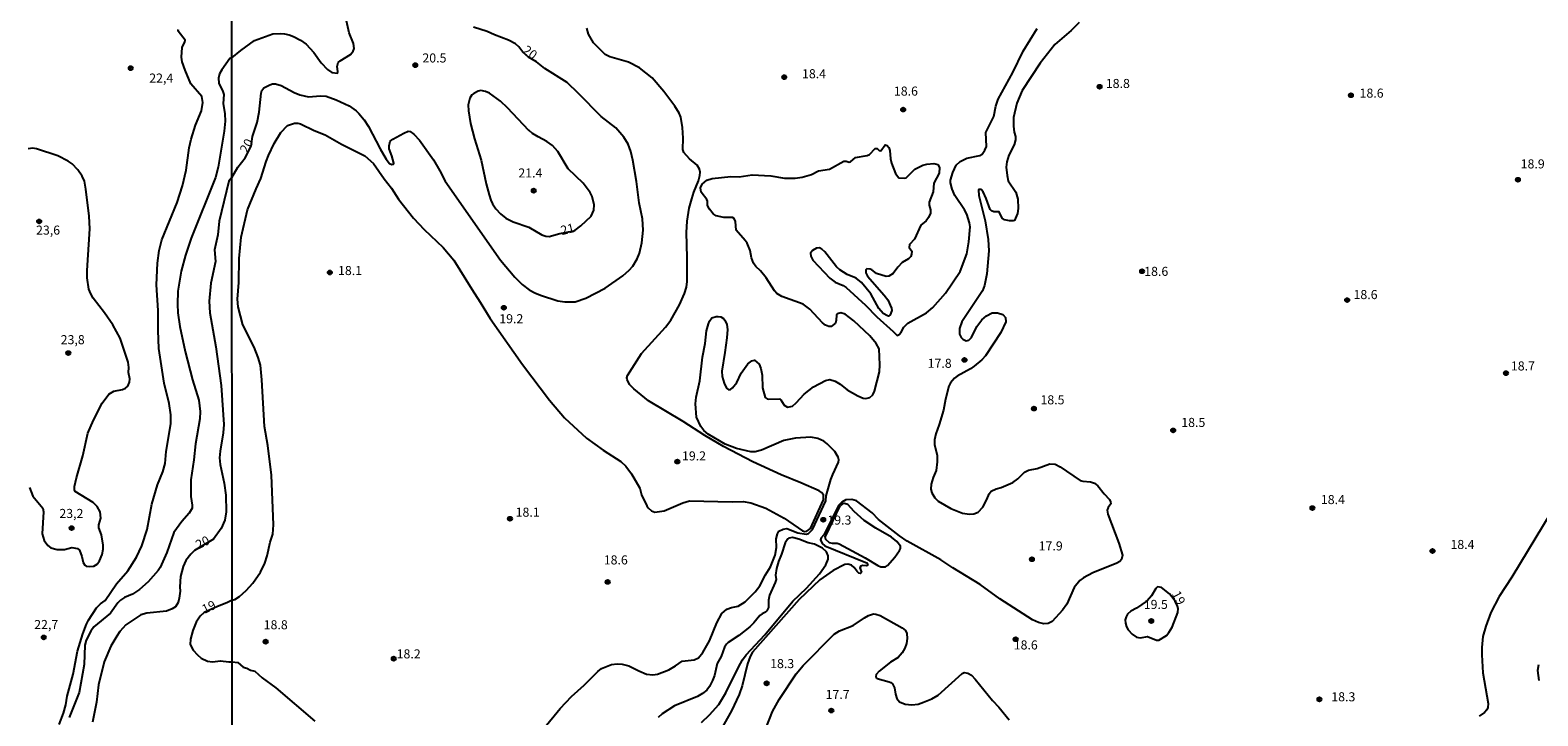
# Model space of a CAD drawing. Units: millimetres. Extents: x 190367 to 192778, y 1657663 to 1660436.
# Drawn here: x 190795 to 191211, y 1658862 to 1659051 of the extents above; entities that cross this region are included whole.
import ezdxf
from ezdxf.enums import TextEntityAlignment as Align

# ---------------------------------------------------------------- set-up
doc = ezdxf.new("R2010")
doc.units = ezdxf.units.MM
for name, color, linetype in [('IMAGEM', 7, 'Continuous'), ('V-CURVA_DE_NIVEL', 4, 'Continuous'), ('V-CURVA_MESTRA', 1, 'Continuous'), ('V-PONTO_DE_APARELHO', 80, 'Continuous'), ('V-TEXTO_DE_ALTIMETRIA', 2, 'Continuous'), ('X-LIMITE_1000', 7, 'Continuous')]:
    doc.layers.add(name, color=color, linetype=linetype)
picture_1 = doc.add_image_def('image1.jpg', size_in_pixel=(4016, 4621))

# ---------------------------------------------------------------- blocks, each defined once
blk = doc.blocks.new('805')
at = {"color": 0, "linetype": 'ByBlock', "lineweight": -2}
for radius in [0.562, 0.0806]:
    blk.add_circle((0, 0), radius, dxfattribs=at)

msp = doc.modelspace()

# ---------------------------------------------------------------- linework, layer by layer
at = {"layer": 'V-CURVA_DE_NIVEL'}
for points in [[(190850.69, 1659043.57), (190853.15, 1659045.62), (190857, 1659048.33), (190862, 1659050.19), (190864.09, 1659050.29), (190865.25, 1659050.17), (190866.51, 1659049.93), (190867.73, 1659049.46), (190869.65, 1659048.41), (190871.23, 1659047.32), (190873.32, 1659045.08), (190875.35, 1659042.22), (190877.08, 1659040.31), (190878.24, 1659039.5), (190879.82, 1659039.31), (190879.92, 1659039.78), (190879.73, 1659041.15), (190880.07, 1659042.26), (190880.54, 1659042.73), (190883.39, 1659044.5), (190884.2, 1659045.43), (190884.41, 1659046.19), (190884.24, 1659047.48), (190883.02, 1659050.43), (190881.63, 1659057.05)], [(190803.12, 1658859.79), (190804.34, 1658862.91), (190804.98, 1658865.18), (190805.32, 1658867.62), (190806.93, 1658873.64), (190808.19, 1658880.01), (190809.64, 1658884.72), (190810.67, 1658887.45), (190811.2, 1658888.56), (190813.44, 1658891.94), (190814.54, 1658893.07), (190815.82, 1658893.99), (190818.96, 1658898.52), (190822.04, 1658902.11), (190824.39, 1658905.92), (190825.89, 1658909.04), (190827.38, 1658913.53), (190828.68, 1658920.5), (190830.22, 1658925.84), (190831.7, 1658929.47), (190832.32, 1658931.7), (190832.57, 1658935.03), (190833.9, 1658942.64), (190833.94, 1658945.12), (190833.43, 1658948.3), (190832.1, 1658953.84), (190830.61, 1658963.42), (190830.39, 1658968.37), (190830.42, 1658973.93), (190829.95, 1658981.03), (190830.18, 1658986.97), (190830.69, 1658990.48), (190831.46, 1658993.38), (190835.61, 1659003.73), (190837.11, 1659008.3), (190838.15, 1659012.58), (190838.99, 1659018.77), (190839.5, 1659021.13), (190840.72, 1659025.01), (190842.32, 1659028.99), (190842.75, 1659031.3), (190842.43, 1659032.88), (190839.39, 1659036.41), (190837.83, 1659040.19), (190837.06, 1659042.5), (190836.85, 1659043.74), (190837, 1659046.43), (190837.77, 1659047.97), (190837.81, 1659048.4), (190835.91, 1659050.88), (190835.91, 1659051.09), (190835.97, 1659051.41)], [(190850.82, 1658894.05), (190851.53, 1658894.26), (190852.87, 1658895.09), (190854.69, 1658896.69), (190856.53, 1658898.73), (190858.62, 1658901.8), (190859.78, 1658904.24), (190860.46, 1658906.25), (190861.31, 1658910.05), (190862.02, 1658912.27), (190862.19, 1658914.84), (190861.63, 1658928.47), (190860.61, 1658936.72), (190859.69, 1658941.89), (190859.03, 1658954.79), (190858.58, 1658958.81), (190857.96, 1658960.95), (190856.87, 1658963.77), (190853.77, 1658969.96), (190852.42, 1658974.92), (190852.32, 1658977.05), (190852.68, 1658981.63), (190852.72, 1658988.21), (190853.26, 1658994.15), (190855.07, 1659001.63), (190857.38, 1659007.48), (190858.75, 1659010.34), (190860.16, 1659015), (190860.82, 1659016.67), (190862.42, 1659019.96), (190864.26, 1659022.97), (190866.1, 1659024.89), (190867.98, 1659025.53), (190868.88, 1659025.57), (190869.61, 1659025.36), (190873.41, 1659023.54), (190876.4, 1659022.37), (190880.93, 1659019.78), (190887.38, 1659016.56), (190889.79, 1659014.45), (190892.72, 1659010.17), (190894.73, 1659007.61), (190896.69, 1659004.62), (190900.76, 1658999.39), (190903.7, 1658996.26), (190909.02, 1658991.3), (190911.91, 1658987.74), (190916.84, 1658979.75), (190919.21, 1658976.24), (190921.89, 1658971.71), (190930.82, 1658959.06), (190938.27, 1658949.23), (190942.44, 1658944.32), (190948.53, 1658938.7), (190953.12, 1658935.41), (190957.99, 1658932.31), (190959.38, 1658931.03), (190960.9, 1658928.9), (190963.21, 1658924.92), (190963.68, 1658923.04), (190965.13, 1658920.05), (190965.49, 1658919.47), (190966.41, 1658918.66), (190967.29, 1658918.27), (190969.86, 1658918.66), (190975.03, 1658920.84), (190976.91, 1658921.39), (190988.66, 1658921.18), (190991.69, 1658921.26), (190993.83, 1658920.86), (190997.93, 1658919.41), (191002.99, 1658916.63), (191008.06, 1658913.17), (191008.61, 1658912.97), (191009.21, 1658913.06), (191010.24, 1658913.8), (191013.79, 1658921.71), (191013.86, 1658923.04), (191013.28, 1658923.69), (191012.59, 1658924.15), (191007.54, 1658926.44), (191002.16, 1658928.61), (190994.34, 1658932.2), (190986.28, 1658936.39), (190981.11, 1658939.4), (190975.13, 1658943.27), (190965.62, 1658949.04), (190961.52, 1658952.33), (190960.34, 1658953.55), (190959.66, 1658954.92), (190959.6, 1658955.35), (190959.83, 1658956.03), (190963.65, 1658962.03), (190970.26, 1658969.27), (190971.73, 1658971.2), (190974.15, 1658975.47), (190975.54, 1658978.59), (190976.03, 1658980.35), (190976.24, 1658981.93), (190976.26, 1658988.51), (190976.07, 1658995.39), (190976.24, 1658998.51), (190976.84, 1659002.1), (190977.52, 1659004.7), (190978.08, 1659006.54), (190979.38, 1659009.66), (190979.77, 1659011.15), (190979.83, 1659012.05), (190979.64, 1659012.91), (190979.02, 1659013.97), (190976.86, 1659015.68), (190975.3, 1659017.48), (190975.04, 1659018.33), (190975.17, 1659021.41), (190974.98, 1659024.32), (190974.49, 1659027.18), (190974.02, 1659028.33), (190972.88, 1659030.26), (190969.79, 1659034.32), (190966.56, 1659038.1), (190963.06, 1659040.83), (190960.03, 1659042.39), (190954.9, 1659043.82), (190953.68, 1659044.5), (190953.04, 1659045.04), (190950.43, 1659047.73), (190949.06, 1659050.13), (190948.55, 1659051.71)], [(190936.63, 1658858.56), (190941.24, 1658864.18), (190944.36, 1658867.47), (190947.85, 1658870.59), (190951.63, 1658874.41), (190952.63, 1658875.22), (190955.37, 1658876.29), (190956.99, 1658876.46), (190958.36, 1658876.4), (190960.2, 1658875.97), (190962.95, 1658874.52), (190965.03, 1658873.62), (190966.82, 1658873.49), (190968.02, 1658873.68), (190971.22, 1658874.86), (190973.04, 1658875.9), (190974.87, 1658877.23), (190978.15, 1658877.59), (190979.38, 1658878.17), (190980.53, 1658879.58), (190982.44, 1658882.87), (190984.42, 1658887.75), (190985.83, 1658890.4), (190987.14, 1658891.59), (190988.44, 1658892.04), (190990.32, 1658892.42), (190992.2, 1658893.55), (190995, 1658896.37), (190996.3, 1658898), (190997.82, 1658901.03), (190999.19, 1658903.21), (191000.51, 1658906.46), (191000.9, 1658908.6), (191000.81, 1658910.91), (191001.15, 1658912.36), (191001.49, 1658913.04), (191002.72, 1658913.66), (191003.7, 1658913.79), (191006.73, 1658912.57), (191009.04, 1658912.21), (191009.72, 1658912.46), (191010.83, 1658913.51), (191014.49, 1658921.42), (191014.61, 1658922.83), (191015.89, 1658927.32), (191016.36, 1658928.73), (191017.92, 1658932.08), (191018.03, 1658932.78), (191017.84, 1658933.51), (191016.92, 1658935.05), (191014.85, 1658937.18), (191013.91, 1658937.84), (191012.29, 1658938.61), (191010.37, 1658939.02), (191006.13, 1658938.72), (191002.89, 1658938.06), (190996.73, 1658935.37), (190994.98, 1658934.98), (190993.79, 1658934.98), (190989.81, 1658935.88), (190986.73, 1658937.05), (190982.03, 1658939.83), (190980.83, 1658940.86), (190980.02, 1658941.93), (190978.8, 1658944.49), (190978.5, 1658948.17), (190978.74, 1658950.05), (190979.77, 1658954.54), (190980.51, 1658961.07), (190981.2, 1658964.83), (190981.58, 1658968.34), (190982.11, 1658970.22), (190982.39, 1658970.94), (190983.06, 1658971.86), (190984.25, 1658972.27), (190984.81, 1658972.29), (190985.5, 1658972.2), (190986.24, 1658971.71), (190986.62, 1658971.24), (190987.14, 1658970.09), (190987.35, 1658968.68), (190987.18, 1658966.33), (190986.67, 1658962.31), (190985.77, 1658957.18), (190985.86, 1658955.69), (190986.41, 1658953.89), (190987.07, 1658952.48), (190987.76, 1658952.03), (190988.23, 1658952.14), (190988.76, 1658952.55), (190989.96, 1658954.02), (190991.13, 1658956.59), (190992.99, 1658959.21), (190994.04, 1658960), (190994.83, 1658960.17), (190996.05, 1658959.11), (190996.56, 1658957.95), (190996.92, 1658956.07), (190997.01, 1658952.57), (190997.78, 1658949.94), (190998.31, 1658949.55), (190998.78, 1658949.42), (191001.77, 1658949.53), (191002.09, 1658949.26), (191002.99, 1658947.85), (191003.91, 1658947.25), (191005.28, 1658947.5), (191006.31, 1658948.42), (191008.5, 1658950.83), (191011.09, 1658952.84), (191014.42, 1658954.6), (191015.58, 1658954.85), (191017.05, 1658954.42), (191018.4, 1658953.59), (191020.38, 1658952.07), (191023.25, 1658950.34), (191024.78, 1658949.74), (191025.53, 1658949.64), (191026.56, 1658949.92), (191027.39, 1658950.69), (191027.9, 1658951.67), (191029.27, 1658957.01), (191029.36, 1658958.94), (191029.21, 1658963.3), (191028.31, 1658964.85), (191026.56, 1658966.88), (191022.18, 1658971.07), (191019.81, 1658972.88), (191018.61, 1658973.23), (191017.69, 1658972.95), (191017.37, 1658972.61), (191017.35, 1658971.2), (191017.18, 1658970.45), (191015.9, 1658969.53), (191015.32, 1658969.47), (191014.38, 1658969.91), (191013.55, 1658970.53), (191010.07, 1658974.32), (191008.19, 1658975.66), (191002.33, 1658977.8), (191000.94, 1658978.63), (191000.28, 1658979.36), (190998.03, 1658982.93), (190996.47, 1658984.81), (190995.21, 1658986.01), (190994.57, 1658986.97), (190993.97, 1658988.46), (190993.57, 1658990.43), (190992.76, 1658992.48), (190992.24, 1658993.25), (190989.72, 1658996.02), (190989.61, 1658998.46), (190989.17, 1658999.27), (190988.74, 1658999.51), (190986.39, 1658999.55), (190984.26, 1659000.04), (190983.44, 1659000.57), (190982.39, 1659001.82), (190981.82, 1659002.84), (190981.84, 1659004.02), (190981.69, 1659004.49), (190980.11, 1659006.54), (190979.96, 1659007.69), (190980.34, 1659008.74), (190981.65, 1659009.85), (190983.1, 1659010.27), (190988.27, 1659010.85), (190990.62, 1659010.74), (190994.13, 1659011.34), (190999.3, 1659011), (191003.06, 1659010.4), (191006.05, 1659010.4), (191007.93, 1659010.66), (191010.54, 1659011.43), (191012.42, 1659012.37), (191015.45, 1659012.88), (191019.44, 1659015.04), (191020.04, 1659015.12), (191020.89, 1659014.83), (191021.26, 1659014.89), (191022.63, 1659016.11), (191025.88, 1659016.68), (191026.52, 1659016.96), (191028.08, 1659018.59), (191028.61, 1659018.61), (191029.16, 1659018.05), (191029.63, 1659017.95), (191030.83, 1659019.55), (191031.37, 1659019.38), (191031.88, 1659018.82), (191032.11, 1659017.99), (191032.3, 1659015.77), (191032.62, 1659014.53), (191033.65, 1659011.67), (191034.59, 1659010.53), (191036.05, 1659010.38), (191036.64, 1659010.53), (191039.04, 1659012.9), (191041.22, 1659013.95), (191042.33, 1659014.25), (191044.29, 1659014.42), (191045.31, 1659014.19), (191045.85, 1659013.38), (191045.76, 1659011.8), (191044.23, 1659009.02), (191044.05, 1659006.63), (191042.94, 1659003.76), (191042.92, 1659002.91), (191043.37, 1659001.63), (191043.33, 1659000.73), (191042.82, 1658999.55), (191042.13, 1658998.65), (191040.7, 1658997.4), (191038.89, 1658993.59), (191037.56, 1658992.1), (191037.45, 1658991.24), (191038.14, 1658990.3), (191038.12, 1658989.4), (191037.9, 1658988.82), (191037.24, 1658988.18), (191035.55, 1658987.12), (191034.33, 1658985.9), (191032.99, 1658984.1), (191031.82, 1658983.33), (191031.13, 1658983.31), (191028.44, 1658984.12), (191027.12, 1658985.15), (191026.65, 1658985.34), (191025.77, 1658985.38), (191025.51, 1658985.11), (191025.49, 1658984.32), (191025.96, 1658983.4), (191030.6, 1658978.17), (191031.56, 1658976.84), (191032.62, 1658974.58), (191032.63, 1658973.89), (191032.24, 1658972.69), (191031.73, 1658972.39), (191031.43, 1658972.41), (191030.3, 1658973.08), (191029.12, 1658974.45), (191026.85, 1658978.46), (191024.29, 1658981.67), (191022.8, 1658982.82), (191020.32, 1658983.84), (191018.31, 1658985.08), (191017.43, 1658985.96), (191014.17, 1658990.11), (191013.4, 1658990.85), (191012.76, 1658991.17), (191011.86, 1658991.09), (191010.79, 1658990.43), (191010.21, 1658989.68), (191010.38, 1658988.93), (191010.92, 1658987.82), (191015.62, 1658982.8), (191017.03, 1658981.73), (191019.21, 1658980.79), (191020.08, 1658980.21), (191025.44, 1658975.37), (191028.57, 1658972.14), (191033.07, 1658968.16), (191034.14, 1658966.99), (191034.7, 1658967.26), (191035.23, 1658967.91), (191035.98, 1658969.32), (191037.07, 1658970.43), (191042.18, 1658973.27), (191043.99, 1658974.7), (191047.43, 1658978.68), (191051.49, 1658984.7), (191053.35, 1658989.51), (191053.93, 1658992.82), (191054.27, 1658996.97), (191054.1, 1658998.08), (191053.31, 1659000.47), (191052.71, 1659001.63), (191050.08, 1659005.6), (191049.33, 1659007.39), (191048.86, 1659009.15), (191048.86, 1659009.83), (191049.48, 1659011.97), (191050.44, 1659013.97), (191051.47, 1659015), (191053.31, 1659015.89), (191056.94, 1659016.62), (191057.56, 1659017.01), (191058.31, 1659018.08), (191058.73, 1659019.15), (191058.58, 1659022.95), (191060.83, 1659027.44), (191061.36, 1659030.26), (191061.96, 1659032.18), (191066.04, 1659039.57), (191068.92, 1659045.38), (191072.73, 1659051.62)], [(191084.29, 1659053.31), (191082.07, 1659051.13), (191077.64, 1659047.22), (191073.52, 1659042.09), (191068.6, 1659034.61), (191067.17, 1659031.07), (191066.23, 1659027.09), (191066.19, 1659024.74), (191066.43, 1659023.12), (191066.79, 1659021.92), (191066.79, 1659020.98), (191066.36, 1659019.57), (191064.89, 1659016.75), (191064.35, 1659014.87), (191064.18, 1659013.46), (191064.44, 1659011.11), (191064.78, 1659009.7), (191066.83, 1659006.5), (191067.43, 1659004.62), (191067.49, 1659002.05), (191067.32, 1659000.64), (191066.53, 1658998.76), (191066.15, 1658998.61), (191065.1, 1658998.61), (191063.69, 1658998.95), (191063.13, 1658999.4), (191062.24, 1659001.09), (191060.75, 1659001.13), (191060.19, 1659001.39), (191059.8, 1659001.77), (191058.71, 1659004.79), (191057.81, 1659006.58), (191057.26, 1659007.26), (191056.7, 1659007.31), (191056.55, 1659007.16), (191056.64, 1659005.64), (191058.37, 1658998.63), (191059.27, 1658993.46), (191059.4, 1658990.39), (191058.82, 1658984.06), (191058.18, 1658980.77), (191057.66, 1658979.36), (191051.98, 1658970.82), (191051.28, 1658968.94), (191051.34, 1658967.4), (191051.77, 1658966.47), (191052.28, 1658966.05), (191053.16, 1658965.53), (191053.91, 1658965.75), (191054.59, 1658966.46), (191056.08, 1658969.49), (191057.45, 1658971.3), (191058.76, 1658972.48), (191060.36, 1658973.25), (191061.77, 1658973.31), (191063.24, 1658972.84), (191063.99, 1658972.01), (191064.1, 1658970.82), (191062.73, 1658967.82), (191058.48, 1658961.43), (191057.45, 1658960.34), (191055.34, 1658958.55), (191054.31, 1658957.82), (191050.68, 1658955.79), (191049.99, 1658955.24), (191048.86, 1658953.94), (191048.39, 1658953.04), (191047.47, 1658949.49), (191046.92, 1658946.42), (191045.76, 1658942.44), (191044.84, 1658939.88), (191044.46, 1658938.25), (191044.44, 1658936.84), (191045.17, 1658934.02), (191045.21, 1658932.14), (191044.87, 1658929.79), (191044.05, 1658927.91), (191043.54, 1658926.03), (191043.46, 1658924.62), (191043.71, 1658923.68), (191044.52, 1658922.23), (191045.4, 1658921.33), (191048.91, 1658919.32), (191052.11, 1658918.02), (191054.08, 1658917.72), (191055.28, 1658917.85), (191056.43, 1658918.34), (191057.75, 1658919.67), (191058.88, 1658921.76), (191059.46, 1658923.4), (191060.06, 1658924.06), (191061.39, 1658924.77), (191062.8, 1658925.11), (191066.02, 1658926.52), (191067.43, 1658927.5), (191069.21, 1658929.32), (191070.36, 1658929.9), (191072.75, 1658930.37), (191076.26, 1658931.65), (191077.67, 1658931.52), (191079.08, 1658930.84), (191084.63, 1658927.08), (191085.32, 1658926.82), (191087.41, 1658926.67), (191088.56, 1658926.26), (191089.5, 1658925.56), (191091.17, 1658923.38), (191092.64, 1658921.8), (191092.98, 1658921.12), (191093.03, 1658920.6), (191092.32, 1658919.62), (191092.04, 1658918.9), (191092.19, 1658917.74), (191095.29, 1658909.75), (191096.27, 1658906.42), (191095.97, 1658905.26), (191095.49, 1658904.75), (191094.67, 1658904.26), (191088.09, 1658901.57), (191085.49, 1658900.18), (191084.52, 1658899.45), (191082.96, 1658897.57), (191080.91, 1658892.96), (191079.72, 1658891.25), (191076.83, 1658888.19), (191075.74, 1658887.59), (191074.59, 1658887.51), (191073.1, 1658887.89), (191071.45, 1658888.62), (191062.47, 1658894.45), (191056.98, 1658898.36), (191049.48, 1658902.93), (191046.17, 1658905.18), (191036.86, 1658910.33), (191034.78, 1658911.78), (191029.01, 1658916.29), (191027.2, 1658918.1), (191022.89, 1658921.41), (191021.6, 1658921.78), (191019.96, 1658921.73), (191018.85, 1658921.05), (191018.04, 1658920.22), (191013.91, 1658912.06), (191013.23, 1658911.23), (191013.02, 1658910.67), (191013.44, 1658909.69), (191014.17, 1658909.02), (191025.53, 1658904.43), (191025.77, 1658904.3), (191026.02, 1658903.77), (191025.71, 1658903.49), (191024.55, 1658903.57), (191024.1, 1658903.39), (191023.89, 1658902.96), (191024.31, 1658901.76), (191024, 1658901.39), (191023.57, 1658901.48), (191023.07, 1658901.93), (191022.28, 1658903.06), (191021.52, 1658903.74), (191020.58, 1658903.98), (191019.68, 1658903.85), (191016.45, 1658902.18), (191012.8, 1658899.69), (191007.11, 1658894.22), (190994.29, 1658879.75), (190993.59, 1658878.47), (190992.86, 1658876.46), (190991.43, 1658870.44), (190990.58, 1658868.05), (190988.44, 1658863.56), (190984.76, 1658856.98)], [(190850.69, 1659043.57), (190850.12, 1659043.35), (190847.92, 1659040.23), (190847.32, 1659039.12), (190847.02, 1659038.01), (190847.15, 1659036.6), (190848.26, 1659034.25), (190848.48, 1659033.44), (190848.31, 1659030.96), (190848.82, 1659028.09), (190848.84, 1659026.08), (190848.63, 1659023.31), (190846.92, 1659013.39), (190846.17, 1659010.61), (190839.54, 1658993.81), (190837.9, 1658989.15), (190836.72, 1658984.75), (190835.8, 1658979.23), (190835.74, 1658975.64), (190835.87, 1658973.29), (190836.42, 1658969.49), (190837.88, 1658962.56), (190839.84, 1658954.78), (190841.59, 1658949.22), (190841.98, 1658946.1), (190841.92, 1658944.05), (190840.7, 1658937.17), (190840.21, 1658932.76), (190839.37, 1658927.25), (190839.39, 1658922.63), (190839.82, 1658920.28), (190839.78, 1658919.43), (190838.94, 1658918.06), (190836.89, 1658915.75), (190834.75, 1658912.72), (190832.77, 1658907.2), (190830.95, 1658903.05), (190830.42, 1658902.24), (190827.68, 1658899.1), (190825.25, 1658896.96), (190823.32, 1658895.72), (190821.14, 1658894.78), (190820.03, 1658894.03), (190819.33, 1658893.31), (190817.23, 1658890.49), (190812.64, 1658886.68), (190811.8, 1658885.49), (190810.56, 1658883.01), (190810.17, 1658881.64), (190809.96, 1658876.29), (190808.59, 1658868.6), (190805.9, 1658861.67)], [(190941.16, 1658995.1), (190944.97, 1658995.85), (190945.37, 1658996.07), (190946.95, 1658997.24), (190949.77, 1658999.93), (190950.54, 1659001.58), (190950.64, 1659003.04), (190950.05, 1659005.38), (190949.49, 1659006.45), (190947.61, 1659009), (190943.42, 1659013.01), (190940.6, 1659017.76), (190939.15, 1659019.38), (190937.59, 1659020.53), (190935.2, 1659021.77), (190933.64, 1659022.75), (190932.72, 1659023.57), (190932.59, 1659023.52), (190926.71, 1659029.83), (190924.75, 1659031.58), (190921.78, 1659033.8), (190920.67, 1659034.33), (190919.39, 1659034.55), (190918.66, 1659034.38), (190917.47, 1659033.76), (190916.87, 1659033.35), (190916.29, 1659032.44), (190915.9, 1659030.6), (190915.92, 1659028.93), (190916.54, 1659025.43), (190917.57, 1659021.24), (190919.45, 1659015.39), (190920.82, 1659008.8), (190921.63, 1659005.81), (190922.08, 1659004.36), (190922.59, 1659003.35), (190923.49, 1659001.92), (190924.75, 1659000.53), (190926.23, 1658999.38), (190928.23, 1658998.31), (190932.55, 1658996.86), (190936.14, 1658994.81), (190937.29, 1658994.38), (190938.19, 1658994.29), (190941.16, 1658995.1)], [(190794.96, 1658925.07), (190795.81, 1658922.72), (190798.59, 1658919.38), (190798.8, 1658918.4), (190798.4, 1658912.37), (190798.95, 1658910.49), (190799.96, 1658909.1), (190800.8, 1658908.5), (190802.55, 1658908.01), (190804.56, 1658908.03), (190806.61, 1658908.57), (190808.17, 1658908.29), (190808.74, 1658907.86), (190809.38, 1658906.05), (190809.7, 1658904.42), (190810.17, 1658903.7), (190810.58, 1658903.39), (190811.44, 1658903.29), (190812.7, 1658903.39), (190813.57, 1658903.97), (190814.24, 1658904.89), (190814.94, 1658906.65), (190815.2, 1658908.14), (190815.2, 1658909.25), (190814.75, 1658912.03), (190814.04, 1658913.96), (190814.06, 1658914.85), (190814.56, 1658916.61), (190814.39, 1658918.36), (190813.62, 1658919.85), (190812.44, 1658920.97), (190807.5, 1658924.02), (190807.31, 1658924.47), (190807.33, 1658925.37), (190807.85, 1658927.81), (190809.6, 1658933.83), (190811.05, 1658940.07), (190812.57, 1658943.67), (190815, 1658948.37), (190816.78, 1658950.82), (190818.19, 1658951.63), (190820.54, 1658952.13), (190821.36, 1658952.51), (190822.08, 1658953.09), (190822.49, 1658954.18), (190822.55, 1658955.08), (190822.25, 1658956.83), (190822.29, 1658958.16), (190822.12, 1658959.65), (190819.9, 1658966.32), (190817.93, 1658969.96), (190815.62, 1658973.29), (190812.48, 1658977.35), (190811.8, 1658978.46), (190811.33, 1658979.79), (190810.82, 1658982.95), (190810.8, 1658984.96), (190811.54, 1658996.42), (190811.37, 1658999.88), (190810.5, 1659007.4), (190810.07, 1659009.54), (190809.49, 1659010.95), (190808.25, 1659012.66), (190806.71, 1659014.31), (190805.56, 1659015.1), (190802.76, 1659016.57), (190796.86, 1659018.52), (190795.84, 1659018.64), (190794.6, 1659018.52)], [(191218.66, 1658925.26), (191203.64, 1658900.39), (191200.11, 1658895.1), (191197.85, 1658890.65), (191196.41, 1658886.85), (191195.62, 1658883.99), (191195.32, 1658881.04), (191195.3, 1658878.99), (191195.62, 1658874.03), (191197.04, 1658865.57), (191196.95, 1658864.41), (191196.69, 1658863.77), (191196.08, 1658863.04), (191194.6, 1658862.02)], [(191014.45, 1658911.82), (191014.2, 1658911.58), (191014.42, 1658910.82), (191015.37, 1658909.94), (191016.22, 1658909.73), (191017.63, 1658909.75), (191018.14, 1658909.58), (191025.32, 1658905.73), (191028.83, 1658903.57), (191029.64, 1658903.27), (191030.92, 1658903.27), (191031.45, 1658903.62), (191033.46, 1658905.86), (191034.78, 1658907.74), (191035.02, 1658908.3), (191035.06, 1658908.96), (191034.03, 1658910.24), (191032.54, 1658911.37), (191028.27, 1658913.89), (191025.06, 1658916.01), (191022.28, 1658918.49), (191020.58, 1658920.41), (191019.6, 1658920.67), (191019.06, 1658920.56), (191018.41, 1658920.01)], [(191014.45, 1658911.82), (191018.41, 1658920.01)], [(190980.24, 1658860.29), (190982.4, 1658862.4), (190984.96, 1658865.29), (190986.9, 1658868.47), (190990.4, 1658875.57), (190991.52, 1658877.58), (190992.52, 1658878.94), (190997.63, 1658884.52), (191005.4, 1658893.77), (191009.12, 1658897.38), (191012.71, 1658901.35), (191014.46, 1658903.83), (191015.13, 1658905.39), (191015.13, 1658906.25), (191014.66, 1658907.36), (191013.57, 1658908.38), (191011.35, 1658909.51), (191009.64, 1658909.83), (191007.03, 1658910.88), (191005.28, 1658911.29), (191004.25, 1658911.14), (191004, 1658910.97), (191003.22, 1658909.84), (191002.28, 1658906.72), (191001.41, 1658904.67), (191000.83, 1658902.74), (191000.6, 1658900.91), (191000.74, 1658899.71), (191000.54, 1658898.96), (190998.93, 1658895.44), (190998.67, 1658894.03), (190998.63, 1658892.02), (190998.18, 1658891.08), (190997.86, 1658890.71), (190996.9, 1658890.26), (190996.3, 1658889.79), (190994.64, 1658887.76), (190993.51, 1658886.67), (190990.45, 1658884.32), (190987.59, 1658882.4), (190987.05, 1658881.87), (190986.58, 1658881.08), (190985.6, 1658878.52), (190984.47, 1658876.59), (190983.74, 1658873.3), (190983.25, 1658871.85), (190982.44, 1658870.23), (190981.62, 1658869.2), (190980.5, 1658868.3), (190979.13, 1658867.53), (190972.76, 1658864.92), (190969.34, 1658862.72), (190968.23, 1658861.74)], [(191111.45, 1658892.35), (191110.81, 1658893.76), (191109.18, 1658895.78), (191107.04, 1658897.53), (191105.95, 1658897.72), (191105.44, 1658897.27), (191104.22, 1658895.27), (191103.03, 1658893.87), (191100.14, 1658891.87), (191098.52, 1658890.97), (191097.62, 1658890.22), (191097.23, 1658889.45), (191097.04, 1658888.6), (191097.06, 1658887.68), (191097.32, 1658886.72), (191097.85, 1658885.82), (191098.88, 1658884.65), (191100.14, 1658883.85), (191101.26, 1658883.7), (191103.18, 1658884), (191105.61, 1658882.98), (191106.3, 1658883.06), (191108.35, 1658884.3), (191109.07, 1658885.14), (191109.99, 1658886.63), (191111.49, 1658890.65), (191111.57, 1658891.72), (191111.45, 1658892.35)], [(190850.82, 1658894.05), (190849.33, 1658893.33), (190846.79, 1658892.34), (190843.06, 1658890.61), (190842, 1658889.67), (190840.91, 1658888.01), (190839.99, 1658885.66), (190839.35, 1658883.31), (190839.27, 1658881.85), (190840.08, 1658880.27), (190841.21, 1658878.96), (190842.3, 1658878.09), (190843.97, 1658877.25), (190845.38, 1658877), (190847.56, 1658877.29), (190849.91, 1658877.04), (190850.83, 1658877.02)], [(190997.95, 1658858.69), (190999.78, 1658863.35), (191001.64, 1658866.68), (191006.26, 1658873.71), (191008.23, 1658876.05), (191016.75, 1658884.69), (191018.27, 1658885.58), (191021.99, 1658887.04), (191025.11, 1658889.19), (191026.26, 1658889.81), (191027.65, 1658890.24), (191028.27, 1658890.22), (191029.42, 1658889.86), (191035.49, 1658886.46), (191036.41, 1658885.69), (191036.81, 1658884.84), (191036.92, 1658883.52), (191036.75, 1658882.11), (191036.26, 1658880.78), (191035.55, 1658879.5), (191034.38, 1658878.21), (191032.28, 1658876.93), (191029.14, 1658874.48), (191028.35, 1658873.54), (191028.24, 1658872.96), (191028.33, 1658872.59), (191028.61, 1658872.42), (191031.94, 1658871.55), (191032.37, 1658871.38), (191032.82, 1658870.95), (191033.44, 1658869.84), (191033.71, 1658868.09), (191034.06, 1658866.94), (191034.82, 1658866.04), (191036.35, 1658865.41), (191038.14, 1658865.16), (191039.89, 1658865.41), (191041.43, 1658865.88), (191043.7, 1658866.82), (191045.4, 1658867.89), (191052.05, 1658873.85), (191052.58, 1658874.09), (191053.63, 1658873.94), (191054.59, 1658873.34), (191055.68, 1658872.3), (191060.44, 1658866.34), (191062.19, 1658864.5), (191065.04, 1658861.04)], [(190850.83, 1658877.02), (190852.36, 1658876.83), (190853.86, 1658875.61), (190854.82, 1658875.31), (190855.85, 1658874.73), (190857.04, 1658874.45), (190859.07, 1658872.62), (190862.81, 1658869.86), (190873.6, 1658860.67)]]:
    msp.add_lwpolyline(points, dxfattribs=at)
at = {"layer": 'V-CURVA_MESTRA'}
for points in [[(190850.72, 1659010.54), (190852.36, 1659013.46), (190854.42, 1659016), (190856.02, 1659019.25), (190856.44, 1659021.88), (190857.68, 1659025.77), (190858.28, 1659028.55), (190858.77, 1659033.8), (190859.03, 1659034.61), (190859.56, 1659035.34), (190861.16, 1659036.17), (190861.92, 1659036.41), (190862.73, 1659036.43), (190864.31, 1659035.94), (190867.9, 1659033.97), (190869.48, 1659033.33), (190871.83, 1659032.86), (190875.12, 1659033.12), (190876.7, 1659032.99), (190879.48, 1659032.01), (190883.02, 1659030.36), (190884.99, 1659028.95), (190885.73, 1659028.22), (190887.21, 1659026.45), (190888.43, 1659024.62), (190891.61, 1659018.5), (190893.3, 1659015.64), (190894.22, 1659014.4), (190894.78, 1659014.12), (190895.29, 1659014.29), (190895.35, 1659014.57), (190894.86, 1659016.54), (190894.13, 1659018.5), (190894.07, 1659019.27), (190894.37, 1659020.55), (190895.12, 1659021.17), (190898.17, 1659022.84), (190899.35, 1659023.33), (190899.92, 1659023.27), (190900.93, 1659022.48), (190902.42, 1659020.83), (190906.31, 1659015.49), (190908.08, 1659012.44), (190909.52, 1659009.53), (190924.79, 1658987.78), (190928.77, 1658983.1), (190930.8, 1658981.11), (190932.68, 1658979.64), (190934.26, 1658978.76), (190935.84, 1658978.12), (190940.58, 1658976.58), (190942.55, 1658976.26), (190945.41, 1658976.28), (190948.28, 1658977.35), (190953.62, 1658980.02), (190958.53, 1658983.46), (190960.28, 1658985), (190961.27, 1658986.11), (190962.46, 1658988.17), (190963.06, 1658989.75), (190963.72, 1658992.52), (190964.13, 1658996.03), (190963.96, 1658999.19), (190963.02, 1659003.55), (190962.31, 1659009.45), (190961.31, 1659015.39), (190960.73, 1659017.78), (190959.96, 1659019.74), (190958.81, 1659021.71), (190956.61, 1659024.23), (190952.57, 1659027.43), (190946.33, 1659033.78), (190943.12, 1659036.81), (190937.04, 1659040.62), (190934.71, 1659042.5), (190932.5, 1659043.76), (190930.91, 1659045.16), (190929.84, 1659046.58), (190928.92, 1659047.39), (190927, 1659048.46), (190923.15, 1659049.87), (190921.1, 1659050.81), (190917.38, 1659052.07)], [(190850.72, 1659010.54), (190850.21, 1659010.03), (190849.89, 1659009.54), (190847.21, 1658998.51), (190846.81, 1658994.79), (190845.94, 1658990.65), (190846.17, 1658987.44), (190844.93, 1658981.46), (190844.44, 1658976.45), (190844.67, 1658973.25), (190846.28, 1658963.93), (190847.75, 1658953.2), (190848.48, 1658942.47), (190848.31, 1658940.16), (190847.47, 1658935.12), (190847.35, 1658933.32), (190847.51, 1658931.44), (190848.63, 1658926.31), (190849.1, 1658923.02), (190849.16, 1658918.4), (190848.82, 1658916.09), (190847.8, 1658913.78), (190845.66, 1658910.9), (190840.4, 1658907.73), (190839.37, 1658906.69), (190838.07, 1658904.98), (190837.26, 1658903.31), (190836.57, 1658900.53), (190836.36, 1658897.75), (190836.45, 1658896.51), (190836.23, 1658894.59), (190835.93, 1658893.39), (190835.16, 1658892.22), (190834.31, 1658891.66), (190832.69, 1658891), (190827.26, 1658890.44), (190825.67, 1658889.97), (190821.5, 1658887.28), (190819.82, 1658885.42), (190818.98, 1658884.16), (190817.32, 1658881.38), (190815.52, 1658877.02), (190813.96, 1658870.69), (190813.45, 1658865.95), (190812.29, 1658860.39)], [(191210.9, 1658876.25), (191210.65, 1658874.67), (191211.05, 1658871.93)]]:
    msp.add_lwpolyline(points, dxfattribs=at)
at = {"layer": 'X-LIMITE_1000'}
msp.add_line((190851.84, 1657663.14), (190849.53, 1660434.59), dxfattribs=at)

# ---------------------------------------------------------------- block references
at = {"layer": 'V-PONTO_DE_APARELHO', "xscale": 0.999998301267624, "yscale": 0.999998301267624, "zscale": 0.999998301267624}
for p in [(190822.84, 1659040.72), (190901.29, 1659041.54), (191003, 1659038.25), (191089.95, 1659035.61), (191159.24, 1659033.25), (191035.8, 1659029.3), (191205.28, 1659009.96), (190933.95, 1659006.94), (190797.6, 1658998.46), (190877.73, 1658984.39), (191101.65, 1658984.72), (191158.2, 1658976.77), (190925.7, 1658974.66), (190805.63, 1658962.17), (191052.69, 1658960.28), (191201.98, 1658956.63), (191071.85, 1658946.86), (191110.22, 1658940.84), (190973.54, 1658932.25), (191148.62, 1658919.44), (190806.53, 1658913.91), (190927.4, 1658916.49), (191013.77, 1658916.21), (191071.29, 1658905.33), (191181.72, 1658907.61), (190954.33, 1658899.08), (191104.19, 1658888.3), (190798.87, 1658883.78), (190860.05, 1658882.61), (191066.81, 1658883.27), (190895.35, 1658877.91), (190998.17, 1658871.12), (191015.98, 1658863.61), (191150.54, 1658866.71)]:
    msp.add_blockref('805', p, dxfattribs=at)

# ---------------------------------------------------------------- texts
at = {"layer": 'V-TEXTO_DE_ALTIMETRIA'}
for s, rotation, p in [('20', 324, (190930.22, 1659044.55)), ('20', 61, (190855.62, 1659016.68)), ('21', 14, (190941.9, 1658993.91)), ('20', 26, (190841.83, 1658907.31)), ('19', 26, (190843.55, 1658889.52)), ('19', 298, (191109.08, 1658895.41))]:
    msp.add_text(s, height=2.5, rotation=rotation, dxfattribs=at).set_placement(p, align=Align.BOTTOM_LEFT)
for s, p in [('20.5', (190903.25, 1659041.51)), ('22,4', (190827.95, 1659035.96)), ('18.4', (191007.91, 1659037.16)), ('18.6', (191033.24, 1659032.37)), ('18.8', (191091.66, 1659034.47)), ('18.6', (191161.62, 1659031.81)), ('18.9', (191206.03, 1659012.3)), ('21.4', (190929.71, 1659009.8)), ('23,6', (190796.74, 1658994.04)), ('18.1', (190879.99, 1658982.9)), ('18.6', (191102.25, 1658982.67)), ('18.6', (191159.95, 1658976.27)), ('19.2', (190924.45, 1658969.61)), ('23,8', (190803.53, 1658963.83)), ('17.8', (191042.54, 1658957.32)), ('18.7', (191203.34, 1658956.59)), ('18.5', (191073.64, 1658947.25)), ('18.5', (191112.47, 1658941.02)), ('19.2', (190974.82, 1658931.79)), ('18.4', (191150.95, 1658919.75)), ('23,2', (190803.17, 1658915.92)), ('18.1', (190928.96, 1658916.27)), ('19.3', (191014.89, 1658914.09)), ('17.9', (191073.15, 1658906.97)), ('18.4', (191186.67, 1658907.37)), ('18.6', (190953.25, 1658903.11)), ('19.5', (191102.12, 1658890.84)), ('22,7', (190796.23, 1658885.3)), ('18.8', (190859.5, 1658885.23)), ('18.6', (191066.27, 1658879.67)), ('18.2', (190896.15, 1658877.21)), ('18.3', (190999.12, 1658874.53)), ('17.7', (191014.42, 1658866.03)), ('18.3', (191153.83, 1658865.37))]:
    msp.add_text(s, height=2.5, dxfattribs=at).set_placement(p, align=Align.BOTTOM_LEFT)

# ---------------------------------------------------------------- referenced raster images: frames only (the image files are external)
at = {"layer": 'IMAGEM'}
image = msp.add_image(picture_1, insert=(190366.98, 1657662.77), size_in_units=(2410.5, 2773.64), dxfattribs=at)
image.dxf.flags = 7

doc.saveas('drawing.dxf')
